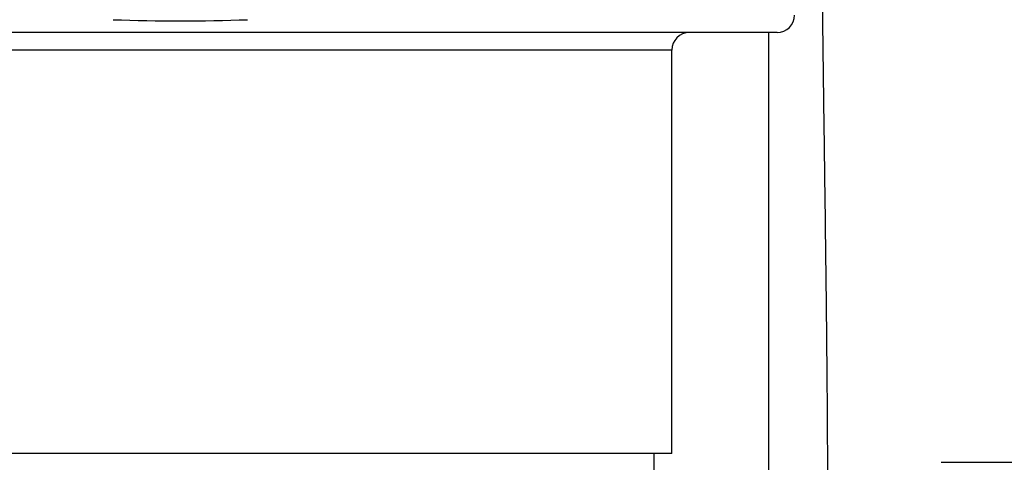
# Model space of a CAD drawing. Units: inches. Extents: x 0 to 11, y 0 to 8.5.
# Drawn here: x 5 to 6.1, y 5.1 to 5.6 of the extents above; entities that cross this region are included whole.
import ezdxf

# ---------------------------------------------------------------- set-up
doc = ezdxf.new("R2010")
doc.units = ezdxf.units.IN
doc.header["$LTSCALE"] = 0.605
doc.header["$MEASUREMENT"] = 0
doc.layers.get('0').update_dxf_attribs({"linetype": 'CONTINUOUS'})

msp = doc.modelspace()

# ---------------------------------------------------------------- linework, layer by layer
at = {"color": 7, "linetype": 'CONTINUOUS'}
for p, q in [((5.8926, 5.5415), (4.554, 5.5415)), ((5.8832, 4.9696), (5.8832, 5.5415)), ((5.7745, 5.5218), (4.6721, 5.5218)), ((5.7745, 5.069), (5.7745, 5.5218)), ((5.7745, 5.069), (4.6721, 5.069)), ((5.7548, 4.9557), (5.7548, 5.069)), ((6.0767, 5.0592), (6.1911, 5.0592))]:
    msp.add_line(p, q, dxfattribs=at)
for centre, radius, start, end in [((5.2233, 7.565), 2.0104, 267.851, 272.149), ((5.8926, 5.5612), 0.0197, 270, 360), ((5.7942, 5.5218), 0.0197, 90, 180)]:
    msp.add_arc(centre, radius, start, end, dxfattribs=at)
msp.add_open_spline([(5.9492, 6.2304), (5.949, 6.224), (5.9485, 6.211), (5.9479, 6.1949), (5.9474, 6.1819), (5.947, 6.169), (5.9465, 6.1528), (5.9459, 6.1334), (5.9453, 6.1139), (5.9449, 6.0945), (5.9444, 6.075), (5.944, 6.0556), (5.9436, 6.0362), (5.9433, 6.0167), (5.943, 5.9973), (5.9427, 5.9778), (5.9424, 5.9519), (5.9421, 5.9195), (5.9419, 5.8806), (5.9417, 5.8287), (5.9418, 5.7639), (5.9422, 5.6861), (5.9429, 5.6084), (5.9438, 5.5306), (5.9448, 5.4529), (5.9459, 5.3751), (5.9469, 5.2974), (5.9478, 5.2196), (5.9488, 5.116), (5.9492, 5.0382), (5.9492, 4.9864)], degree=3, knots=[0, 0, 0, 0, 0.015612, 0.031227, 0.039035, 0.046844, 0.062464, 0.078086, 0.09371, 0.109335, 0.124962, 0.14059, 0.156219, 0.171849, 0.18748, 0.203111, 0.218742, 0.250006, 0.28127, 0.312533, 0.375055, 0.43757, 0.500077, 0.562576, 0.625069, 0.687557, 0.750043, 0.812529, 0.875017, 1, 1, 1, 1], dxfattribs=at)

doc.saveas('drawing.dxf')
